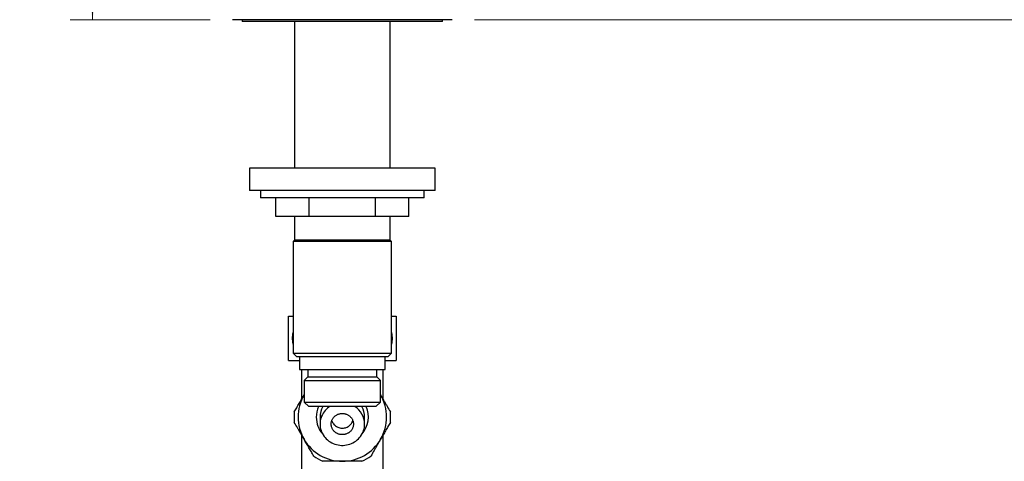
# Model space of a CAD drawing. Units: millimetres. Extents: x 10 to 208, y 13 to 287.
# Drawn here: x 111 to 155, y 177 to 197 of the extents above; entities that cross this region are included whole.
import ezdxf

# ---------------------------------------------------------------- set-up
doc = ezdxf.new("R2010")
doc.units = ezdxf.units.MM
doc.styles.add('SLDTEXTSTYLE2', font='TXT', dxfattribs={"width": 0.605})
doc.dimstyles.new('SLDDIMSTYLE0', dxfattribs={"dimtxt": 2.5, "dimasz": 3.302, "dimexe": 0, "dimexo": 0.0625, "dimtad": 1, "dimlfac": 6, "dimrnd": 1e-09, "dimzin": 12, "dimdsep": 46, "dimtxsty": 'SLDTEXTSTYLE2', "dimsah": 1, "dimcen": 0.09, "dimadec": 0, "dimazin": 3, "dimtfac": 1, "dimtmove": 0, "dimatfit": 0, "dimfxl": 0, "dimfrac": 2, "dimtolj": 1, "dimtzin": 12, "dimarcsym": 0})
doc.dimstyles.new('SLDDIMSTYLE1', dxfattribs={"dimtxt": 2.5, "dimasz": 3.302, "dimexe": 0, "dimexo": 0.0625, "dimtad": 1, "dimlfac": 6, "dimrnd": 1e-09, "dimzin": 12, "dimdsep": 46, "dimtxsty": 'SLDTEXTSTYLE2', "dimsah": 1, "dimcen": 0.09, "dimadec": 0, "dimazin": 3, "dimtfac": 1, "dimtofl": 0, "dimtmove": 0, "dimatfit": 3, "dimfxl": 0, "dimfrac": 2, "dimtolj": 1, "dimtzin": 12, "dimarcsym": 0})

# ---------------------------------------------------------------- blocks, each defined once
blk = doc.blocks.new('_D_3')
at = {"color": 7, "linetype": 'Continuous', "lineweight": 0}
for p, q in [((124.171, 221.774), (112.962, 221.774)), ((113.962, 197.217), (113.962, 221.774)), ((119.246, 197.217), (112.962, 197.217))]:
    blk.add_line(p, q, dxfattribs=at)
at = {"color": 7, "linetype": 'Continuous', "lineweight": 18}
for points in [[(113.962, 221.774), (113.454, 218.472), (114.47, 218.472)], [(113.962, 197.217), (114.47, 200.519), (113.454, 200.519)]]:
    blk.add_solid(points, dxfattribs=at)
at = {"color": 7, "linetype": 'Continuous', "lineweight": 18, "insert": (110.74, 204.244), "char_height": 2.5, "attachment_point": 1, "rotation": 90, "style": 'SLDTEXTSTYLE2'}
blk.add_mtext('147,34', dxfattribs=at)
blk = doc.blocks.new('_D_5')
at = {"color": 7, "linetype": 'Continuous', "lineweight": 0}
for p, q in [((162.397, 201.808), (162.397, 217.066)), ((154.31, 201.808), (163.397, 201.808)), ((131.096, 197.217), (163.397, 197.217)), ((162.397, 197.217), (162.397, 190.867))]:
    blk.add_line(p, q, dxfattribs=at)
at = {"color": 7, "linetype": 'Continuous', "lineweight": 18}
for points in [[(162.397, 201.808), (162.905, 205.11), (161.889, 205.11)], [(162.397, 197.217), (161.889, 193.915), (162.905, 193.915)]]:
    blk.add_solid(points, dxfattribs=at)
at = {"color": 7, "linetype": 'Continuous', "lineweight": 18, "insert": (159.174, 208.473), "char_height": 2.5, "attachment_point": 1, "rotation": 90, "style": 'SLDTEXTSTYLE2'}
blk.add_mtext('27,55', dxfattribs=at)

msp = doc.modelspace()

# ---------------------------------------------------------------- linework, layer by layer
at = {"color": 7, "linetype": 'Continuous', "lineweight": 25}
for p, q in [((120.5038, 197.2168), (120.2455, 197.2168)), ((129.8372, 197.2168), (120.5038, 197.2168)), ((120.6705, 197.2168), (120.6705, 197.1335)), ((129.6705, 197.1335), (120.6705, 197.1335)), ((123.0205, 197.1335), (123.0205, 190.5501)), ((127.3205, 190.5501), (127.3205, 197.1335)), ((129.6705, 197.1335), (129.6705, 197.2168)), ((130.0955, 197.2168), (129.8372, 197.2168)), ((121.0038, 190.5501), (121.0038, 189.5501)), ((125.1705, 190.5501), (121.0038, 190.5501)), ((129.3372, 190.5501), (125.1705, 190.5501)), ((129.3372, 189.5501), (129.3372, 190.5501)), ((125.1705, 189.5501), (121.0038, 189.5501)), ((121.5038, 189.5501), (121.5038, 189.2168)), ((129.3372, 189.5501), (125.1705, 189.5501)), ((128.8372, 189.2168), (128.8372, 189.5501)), ((125.1705, 189.2168), (121.5038, 189.2168)), ((122.1875, 188.3835), (122.1875, 189.2168)), ((123.679, 188.3835), (123.679, 189.2168)), ((128.8372, 189.2168), (125.1705, 189.2168)), ((126.662, 188.3835), (126.662, 189.2168)), ((128.1535, 188.3835), (128.1535, 189.2168)), ((123.679, 188.3835), (122.1875, 188.3835)), ((123.0205, 188.3835), (123.0205, 187.3168)), ((126.662, 188.3835), (123.679, 188.3835)), ((128.1535, 188.3835), (126.662, 188.3835)), ((127.3205, 187.3168), (127.3205, 188.3835)), ((123.0205, 187.3168), (122.9622, 187.2585)), ((127.3205, 187.3168), (123.0205, 187.3168)), ((127.3788, 187.2585), (127.3205, 187.3168)), ((122.9622, 187.2585), (122.9622, 182.2585)), ((127.3788, 187.2585), (122.9622, 187.2585)), ((127.3788, 182.2585), (127.3788, 187.2585)), ((122.7538, 183.9168), (122.9622, 183.9168)), ((127.3788, 183.9168), (127.5872, 183.9168)), ((122.9622, 182.2585), (123.1288, 182.0918)), ((122.9622, 182.2585), (127.3788, 182.2585)), ((127.2122, 182.0918), (123.1288, 182.0918)), ((123.2497, 182.0918), (123.2497, 181.5251)), ((127.0913, 181.5251), (127.0913, 182.0918)), ((127.2122, 182.0918), (127.3788, 182.2585)), ((122.7538, 181.9168), (123.2497, 181.9168)), ((127.0913, 181.9168), (127.5872, 181.9168)), ((123.2497, 181.5251), (127.0913, 181.5251)), ((123.3372, 181.5251), (123.3372, 180.1747)), ((123.6288, 181.1918), (123.4622, 181.0251)), ((123.6288, 181.5251), (123.6288, 181.1918)), ((123.6288, 181.1918), (126.7122, 181.1918)), ((126.7122, 181.1918), (126.7122, 181.5251)), ((126.8788, 181.0251), (126.7122, 181.1918)), ((127.0038, 180.1747), (127.0038, 181.5251)), ((123.4622, 181.0251), (123.4622, 180.0585)), ((123.4622, 181.0251), (126.8788, 181.0251)), ((126.8788, 180.0585), (126.8788, 181.0251)), ((123.4529, 180.3751), (123.4622, 180.3912)), ((123.4529, 180.3751), (123.4622, 180.391)), ((126.8788, 180.3912), (126.8881, 180.3751)), ((126.8788, 180.391), (126.8881, 180.3751)), ((123.4622, 180.0585), (123.6622, 179.8585)), ((123.4622, 180.0585), (126.8788, 180.0585)), ((126.6788, 179.8585), (123.6622, 179.8585)), ((126.6788, 179.8585), (126.8788, 180.0585)), ((123.3372, 178.5922), (123.3372, 175.8835)), ((127.0038, 175.8835), (127.0038, 178.5922))]:
    msp.add_line(p, q, dxfattribs=at)
at = {"color": 7, "linetype": 'Continuous', "lineweight": 25, "flags": 128}
msp.add_lwpolyline([(124.6067, 179.8585), (124.5643, 179.8292), (124.5052, 179.7827), (124.45, 179.732), (124.399, 179.6774), (124.3526, 179.6193), (124.3109, 179.5579), (124.2743, 179.4936), (124.243, 179.4269), (124.2171, 179.3581), (124.1968, 179.2876), (124.1822, 179.2158), (124.1734, 179.1431), (124.1705, 179.0701), (124.1734, 178.997), (124.1822, 178.9244), (124.1968, 178.8526), (124.2171, 178.7821), (124.243, 178.7132), (124.2743, 178.6465), (124.3109, 178.5823), (124.3526, 178.5209), (124.399, 178.4627), (124.45, 178.4081), (124.5052, 178.3574), (124.5643, 178.3109), (124.6269, 178.2688), (124.6928, 178.2315), (124.7614, 178.199), (124.8325, 178.1717), (124.9055, 178.1496), (124.9801, 178.133), (125.0558, 178.1218), (125.1322, 178.1162), (125.2088, 178.1162), (125.2852, 178.1218), (125.3609, 178.133), (125.4355, 178.1496), (125.5085, 178.1717), (125.5796, 178.199), (125.6482, 178.2315), (125.7141, 178.2688), (125.7767, 178.3109), (125.8358, 178.3574), (125.891, 178.4081), (125.942, 178.4627), (125.9884, 178.5209), (126.0301, 178.5823), (126.0667, 178.6465), (126.098, 178.7132), (126.1239, 178.7821), (126.1442, 178.8526), (126.1588, 178.9244), (126.1676, 178.997), (126.1705, 179.0701), (126.1705, 179.0701)], dxfattribs=at)
at = {"color": 7, "linetype": 'Continuous', "lineweight": 25}
for centre, radius, start, end in [((125.1705, 179.3835), 1.9833, 150, 210), ((125.1705, 179.3835), 1.9833, 330, 30), ((125.1705, 179.3835), 1.1667, 155.97452, 180), ((125.1705, 179.3835), 1, 151.64065, 180.00077), ((125.226, 179.0624), 0.9445, 0.46698, 57.44193), ((125.1705, 179.3835), 1, 0, 28.35935), ((125.1705, 179.3835), 1.1667, 319.06218, 24.02548), ((125.1705, 179.3835), 2.1667, 173.73959, 186.26041), ((125.1705, 179.3835), 1.1667, 180, 220.93782), ((125.1705, 179.3835), 2.1667, 353.73959, 6.26041), ((125.1705, 179.3835), 1.9833, 210, 270), ((125.1705, 179.3835), 1.9833, 270, 330), ((125.1705, 179.3835), 2.1667, 233.73959, 246.26041), ((125.1705, 179.3835), 2.1667, 293.73959, 306.26041)]:
    msp.add_arc(centre, radius, start, end, dxfattribs=at)
for points, knots in [([(122.7538, 181.9168), (122.7538, 181.9188), (122.7538, 181.9222), (122.7538, 181.9457), (122.7538, 181.9758), (122.7538, 182.0173), (122.7538, 182.0656), (122.7538, 182.1172), (122.7538, 182.1697), (122.7538, 182.2288), (122.7538, 182.294), (122.7538, 182.3644), (122.7538, 182.4405), (122.7538, 182.5227), (122.7538, 182.6054), (122.7538, 182.6861), (122.7538, 182.7644), (122.7538, 182.8451), (122.7538, 182.924), (122.7538, 182.9993), (122.7538, 183.0713), (122.7538, 183.1429), (122.7538, 183.2128), (122.7538, 183.28), (122.7538, 183.3447), (122.7538, 183.4071), (122.7538, 183.468), (122.7538, 183.5263), (122.7538, 183.5821), (122.7538, 183.6341), (122.7538, 183.6838), (122.7538, 183.7303), (122.7538, 183.7732), (122.7538, 183.8106), (122.7538, 183.8442), (122.7538, 183.8725), (122.7538, 183.8948), (122.7538, 183.9097), (122.7538, 183.9161), (122.7538, 183.9166), (122.7538, 183.9168)], [0, 0, 0, 0, 0.0512659, 0.0863983, 0.121528, 0.1578265, 0.1941192, 0.2206223, 0.2471231, 0.2743426, 0.301559, 0.328105, 0.3546478, 0.382231, 0.4098109, 0.4327034, 0.4555947, 0.4793027, 0.5030103, 0.5237545, 0.5444989, 0.5658506, 0.5872032, 0.6079291, 0.628656, 0.6499027, 0.6711506, 0.6935088, 0.7158685, 0.7387304, 0.7615938, 0.7870685, 0.8125452, 0.8385612, 0.8645787, 0.8944405, 0.924304, 0.9548274, 0.9853515, 1, 1, 1, 1]), ([(127.5872, 183.9168), (127.5872, 183.916), (127.5872, 183.9144), (127.5872, 183.901), (127.5872, 183.8794), (127.5872, 183.8486), (127.5872, 183.8091), (127.5872, 183.7604), (127.5872, 183.7018), (127.5872, 183.6395), (127.5872, 183.577), (127.5872, 183.5165), (127.5872, 183.4508), (127.5872, 183.3806), (127.5872, 183.307), (127.5872, 183.2298), (127.5872, 183.1487), (127.5872, 183.0682), (127.5872, 182.9903), (127.5872, 182.9149), (127.5872, 182.8388), (127.5872, 182.7644), (127.5872, 182.693), (127.5872, 182.6245), (127.5872, 182.5574), (127.5872, 182.4918), (127.5872, 182.4287), (127.5872, 182.3681), (127.5872, 182.3104), (127.5872, 182.2545), (127.5872, 182.2015), (127.5872, 182.1513), (127.5872, 182.1057), (127.5872, 182.063), (127.5872, 182.0243), (127.5872, 181.9902), (127.5872, 181.9624), (127.5872, 181.9384), (127.5872, 181.9205), (127.5872, 181.918), (127.5872, 181.9168)], [0, 0, 0, 0, 0.03226658, 0.06453247, 0.09760685, 0.13067886, 0.16297742, 0.19527223, 0.22867743, 0.26207651, 0.2860812, 0.31008392, 0.33474658, 0.35940693, 0.38344282, 0.40747682, 0.4323873, 0.45729628, 0.47879719, 0.50029781, 0.52248993, 0.54468238, 0.56518732, 0.58569292, 0.60675168, 0.62781151, 0.64914457, 0.67047892, 0.69231756, 0.71415759, 0.73785643, 0.76155703, 0.78577053, 0.80998561, 0.83748187, 0.8649801, 0.893062, 0.92114526, 0.96039909, 1, 1, 1, 1]), ([(122.9622, 183.1912), (122.9546, 183.1625), (122.939, 183.1035), (122.9262, 183.0114), (122.9209, 182.9111), (122.9277, 182.8053), (122.9416, 182.7147), (122.9573, 182.6635), (122.9622, 182.6474)], [0, 0, 0, 0, 0.1626546, 0.3337869, 0.5043878, 0.7056348, 0.907759, 1, 1, 1, 1]), ([(127.3788, 182.6424), (127.3865, 182.6711), (127.4021, 182.7301), (127.4148, 182.8222), (127.4201, 182.9225), (127.4133, 183.0283), (127.3994, 183.1189), (127.3838, 183.1701), (127.3788, 183.1862)], [0, 0, 0, 0, 0.1626546, 0.3337869, 0.5043878, 0.7056348, 0.907759, 1, 1, 1, 1]), ([(123.0168, 179.6197), (123.0523, 179.6814), (123.1236, 179.8048), (123.2322, 179.9928), (123.3421, 180.1831), (123.4159, 180.3111), (123.4529, 180.3751)], [0, 0, 0, 0, 0.2481075, 0.4968533, 0.7479418, 1, 1, 1, 1]), ([(126.8881, 180.3751), (126.913, 180.3321), (126.9627, 180.2459), (127.0365, 180.1181), (127.1094, 179.9919), (127.2055, 179.8255), (127.2767, 179.7021), (127.3243, 179.6197)], [0, 0, 0, 0, 0.1693051, 0.3389235, 0.5037614, 0.6686041, 1, 1, 1, 1]), ([(124.6705, 179.0701), (124.6711, 179.0527), (124.6719, 179.0265), (124.6798, 178.974), (124.6936, 178.9224), (124.7184, 178.8653), (124.7452, 178.8188), (124.7774, 178.7754), (124.8145, 178.7358), (124.856, 178.7003), (124.9014, 178.6694), (124.9503, 178.6435), (125.002, 178.6229), (125.0559, 178.6079), (125.1024, 178.6002), (125.1393, 178.597), (125.1772, 178.5958), (125.2245, 178.5981), (125.2714, 178.6055), (125.3075, 178.6141), (125.3439, 178.625), (125.3879, 178.6422), (125.4296, 178.664), (125.4605, 178.6836), (125.491, 178.7054), (125.5262, 178.7354), (125.5638, 178.7756), (125.5963, 178.8194), (125.6233, 178.8663), (125.6444, 178.9158), (125.6597, 178.967), (125.6687, 179.0195), (125.6715, 179.0726), (125.6682, 179.1256), (125.6585, 179.178), (125.6428, 179.229), (125.6212, 179.2781), (125.594, 179.3247), (125.5614, 179.3681), (125.5239, 179.4078), (125.4819, 179.4433), (125.436, 179.4742), (125.3867, 179.5), (125.3346, 179.5204), (125.2804, 179.535), (125.2248, 179.5439), (125.1685, 179.5467), (125.1121, 179.5434), (125.0565, 179.5342), (125.0023, 179.519), (124.9503, 179.4981), (124.9011, 179.4718), (124.8552, 179.4404), (124.8134, 179.4042), (124.7761, 179.3639), (124.7438, 179.3198), (124.717, 179.2726), (124.6959, 179.2228), (124.6812, 179.1719), (124.6721, 179.1205), (124.6711, 179.0869), (124.6705, 179.0701)], [0, 0, 0, 0, 0.0174416, 0.0262331, 0.0532058, 0.0706476, 0.0880893, 0.1064272, 0.1238765, 0.1413257, 0.1596622, 0.1772168, 0.1947711, 0.213212, 0.2309317, 0.2398627, 0.248658, 0.2672775, 0.2851008, 0.2940849, 0.302931, 0.3216743, 0.3394455, 0.3484042, 0.3572238, 0.375924, 0.393534, 0.4111442, 0.4296733, 0.4471465, 0.4646196, 0.482995, 0.5004312, 0.5178673, 0.5361955, 0.5536762, 0.5711568, 0.5895288, 0.6070834, 0.624638, 0.6430883, 0.6607089, 0.6783295, 0.6968513, 0.7145155, 0.7321798, 0.7507497, 0.7684345, 0.7861193, 0.8047129, 0.8223975, 0.8400821, 0.8586774, 0.8763408, 0.8940043, 0.9125797, 0.9301985, 0.9478175, 0.9663482, 0.9830788, 1, 1, 1, 1]), ([(123.4529, 178.3918), (123.428, 178.4348), (123.3783, 178.521), (123.3045, 178.6488), (123.2316, 178.775), (123.1356, 178.9414), (123.0643, 179.0648), (123.0168, 179.1472)], [0, 0, 0, 0, 0.1693051, 0.3389235, 0.5037614, 0.6686041, 1, 1, 1, 1]), ([(124.6974, 179.2237), (124.6977, 179.2224), (124.7048, 179.1946), (124.7312, 179.1434), (124.7762, 179.0738), (124.8343, 179.0128), (124.9009, 178.9625), (124.9759, 178.9237), (125.0559, 178.898), (125.1401, 178.8857), (125.2248, 178.8877), (125.309, 178.904), (125.3886, 178.934), (125.4625, 178.9774), (125.5273, 179.032), (125.5818, 179.0972), (125.6213, 179.162), (125.6367, 179.207), (125.6429, 179.2251)], [0, 0, 0, 0, 0.0031746, 0.0694114, 0.1375685, 0.203833, 0.2719978, 0.3386611, 0.4072225, 0.4745133, 0.5437319, 0.6114178, 0.681076, 0.7485656, 0.8180471, 0.8849247, 0.9537725, 1, 1, 1, 1]), ([(127.3243, 179.1472), (127.2887, 179.0856), (127.2175, 178.9623), (127.1095, 178.7752), (127.0183, 178.6172), (126.9444, 178.4893), (126.9069, 178.4243), (126.8881, 178.3918)], [0, 0, 0, 0, 0.2480991, 0.4962188, 0.7443578, 0.8721117, 1, 1, 1, 1]), ([(123.889, 177.6364), (123.8535, 177.698), (123.7822, 177.8214), (123.6736, 178.0095), (123.5637, 178.1998), (123.4899, 178.3277), (123.4529, 178.3918)], [0, 0, 0, 0, 0.2481075, 0.4968533, 0.7479418, 1, 1, 1, 1]), ([(126.8881, 178.3918), (126.8633, 178.3488), (126.8135, 178.2626), (126.7397, 178.1348), (126.6669, 178.0086), (126.5708, 177.8422), (126.4996, 177.7188), (126.452, 177.6364)], [0, 0, 0, 0, 0.1693051, 0.3389235, 0.5037614, 0.6686041, 1, 1, 1, 1]), ([(125.1705, 177.4001), (125.1175, 177.4001), (125.0114, 177.4001), (124.8122, 177.4001), (124.5734, 177.4001), (124.3901, 177.4001), (124.2983, 177.4001)], [0, 0, 0, 0, 0.180602, 0.3615834, 0.6800005, 1, 1, 1, 1]), ([(126.0428, 177.4001), (126.0347, 177.4001), (125.9576, 177.4001), (125.8105, 177.4001), (125.5995, 177.4001), (125.3859, 177.4001), (125.2424, 177.4001), (125.1705, 177.4001)], [0, 0, 0, 0, 0.0283281, 0.2694831, 0.511238, 0.7551727, 1, 1, 1, 1])]:
    msp.add_open_spline(points, degree=3, knots=knots, dxfattribs=at)
for points in [[(124.1705, 179.3835), (124.1705, 179.3736), (124.1705, 179.3538), (124.1705, 179.305), (124.1705, 179.2421), (124.1705, 179.1652), (124.1705, 179.1018), (124.1705, 179.0701)], [(126.1705, 179.0701), (126.1705, 179.1018), (126.1705, 179.1652), (126.1705, 179.2421), (126.1705, 179.305), (126.1705, 179.3538), (126.1705, 179.3736), (126.1705, 179.3835)]]:
    msp.add_open_spline(points, degree=3, dxfattribs=at)

# ---------------------------------------------------------------- dimensions: what is measured, and where the dimension line sits
at = {"color": 7, "linetype": 'Continuous', "lineweight": 18}
for base, p1, p2, dimstyle, picture, middle in [((113.9622, 221.7738), (120.2455, 197.2168), (125.1705, 221.7738), 'SLDDIMSTYLE1', '_D_3', (113.9622, 209.4953)), ((162.397, 197.2168), (153.3102, 201.8085), (130.0955, 197.2168), 'SLDDIMSTYLE0', '_D_5', (162.397, 212.7695))]:
    dim = msp.add_linear_dim(base=base, p1=p1, p2=p2, angle=90, dimstyle=dimstyle, dxfattribs=at)
    dim.commit()
    dim.dimension.update_dxf_attribs({"geometry": picture, "text_midpoint": middle, "dimtype": 160})

doc.saveas('drawing.dxf')
